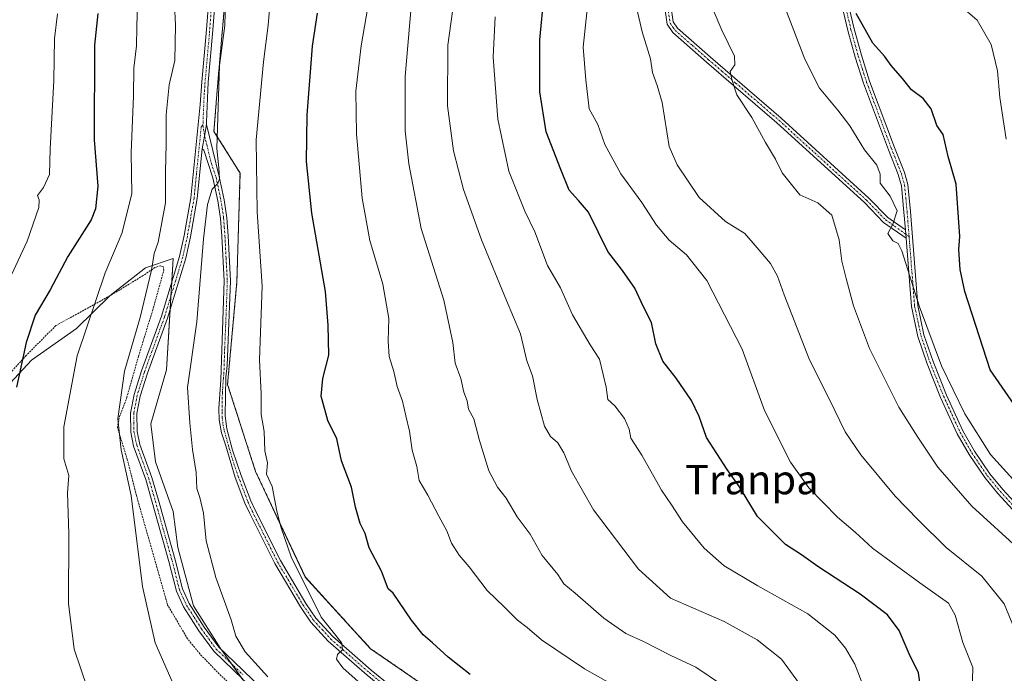
# Model space of a CAD drawing. Units: metres. Extents: x 620361 to 623793, y 4771135 to 4773509.
# Drawn here: x 622112 to 622381, y 4772824 to 4773003 of the extents above; entities that cross this region are included whole.
import ezdxf
from ezdxf.enums import TextEntityAlignment as Align

# ---------------------------------------------------------------- set-up
doc = ezdxf.new("R2010")
doc.units = ezdxf.units.M
doc.header["$MEASUREMENT"] = 0
doc.linetypes.add('TRAZO_Y_PUNTO', pattern=[1, 0.5, -0.25, 0, -0.25])
doc.linetypes.add('TRAZOS', pattern=[0.75, 0.5, -0.25])
for name, color, linetype, lineweight in [('Alambrada', 19, 'TRAZOS', 0), ('Arbolado forestal', 92, 'TRAZOS', 0), ('Arbolado forestal CxS', 92, 'Continuous', 0), ('Camino', 19, 'Continuous', 0), ('Camino Cxs', 19, 'Continuous', 0), ('Camino eje', 39, 'TRAZO_Y_PUNTO', 13), ('Curva de nivel maestra', 36, 'Continuous', 30), ('Curva de nivel normal', 36, 'Continuous', 0), ('Matorral', 135, 'Continuous', 0), ('Matorral CxS', 135, 'Continuous', 0), ('Prado', 92, 'Continuous', 0), ('Prado CxS', 92, 'Continuous', 0), ('Texto cartográfico', 19, 'Continuous', 0)]:
    doc.layers.add(name, color=color, linetype=linetype, lineweight=lineweight)
doc.styles.add('Arial', font='txt', dxfattribs={"height": 0.2})

# ---------------------------------------------------------------- blocks, each defined once
blk = doc.blocks.new('*U159')
at = {"layer": 'Curva de nivel normal', "color": 36, "linetype": 'Continuous', "lineweight": 0}
blk.add_polyline3d([(622381.69, 4772970.09, 680), (622379.97, 4772981.43, 680), (622379.31, 4772988.77, 680), (622377.57, 4772995.93, 680), (622373.74, 4773002.58, 680), (622369.84, 4773006.01, 680)], dxfattribs=at)
blk = doc.blocks.new('*U164')
at = {"layer": 'Curva de nivel normal', "color": 36, "linetype": 'Continuous', "lineweight": 0}
blk.add_polyline3d([(622372.44, 4772818.97, 655), (622372.6, 4772825.73, 655), (622369.89, 4772832.54, 655), (622367.74, 4772840.04, 655), (622365.95, 4772843.35, 655), (622358.09, 4772848.84, 655), (622345.21, 4772858.37, 655), (622340.44, 4772862.68, 655), (622335.64, 4772866.78, 655), (622327.8, 4772874.8, 655), (622322.82, 4772881.84, 655), (622315.69, 4772895.94, 655), (622309.55, 4772912.7, 655), (622299.95, 4772931.44, 655), (622294.41, 4772938.51, 655), (622289.66, 4772942.47, 655), (622286.18, 4772946.6, 655), (622282.16, 4772952.78, 655), (622276.4, 4772960.65, 655), (622272.03, 4772968.67, 655), (622270.14, 4772974.09, 655), (622267.81, 4772978.35, 655), (622266.89, 4772986.31, 655), (622266.13, 4772995.26, 655), (622267.9, 4773011.66, 655)], dxfattribs=at)
blk = doc.blocks.new('*U183')
at = {"layer": 'Curva de nivel normal', "color": 36, "linetype": 'Continuous', "lineweight": 0}
blk.add_polyline3d([(622386.42, 4772830.3, 660), (622381.13, 4772843.18, 660), (622375.08, 4772850.68, 660), (622365.33, 4772858.5, 660), (622357.62, 4772866.13, 660), (622351.37, 4772872.54, 660), (622341.96, 4772883.86, 660), (622337.68, 4772890.09, 660), (622333.41, 4772898.95, 660), (622327.96, 4772909.81, 660), (622321.01, 4772927.56, 660), (622319.19, 4772932.7, 660), (622317.36, 4772936.09, 660), (622313.7, 4772940.41, 660), (622310.26, 4772944.32, 660), (622305.06, 4772947.57, 660), (622297.84, 4772954.18, 660), (622291.86, 4772963.07, 660), (622289.6, 4772968.07, 660), (622287.73, 4772980.13, 660), (622286.35, 4772984.77, 660), (622285.12, 4772988.27, 660), (622284.51, 4772992, 660), (622282.26, 4772999.45, 660), (622280.84, 4773005.73, 660)], dxfattribs=at)
blk = doc.blocks.new('*U191')
at = {"layer": 'Curva de nivel normal', "color": 36, "linetype": 'Continuous', "lineweight": 0}
blk.add_polyline3d([(622277.81, 4772818.99, 630), (622266.51, 4772825.36, 630), (622254.75, 4772833.27, 630), (622250.85, 4772836.7, 630), (622248.19, 4772838.68, 630), (622244.54, 4772842.29, 630), (622239.95, 4772846.78, 630), (622235.05, 4772853.24, 630), (622232.29, 4772856.47, 630), (622230.19, 4772859.71, 630), (622228.94, 4772863.1, 630), (622226.71, 4772867.11, 630), (622223.68, 4772872.84, 630), (622221.36, 4772876.8, 630), (622220.75, 4772880.64, 630), (622219.4, 4772885.15, 630), (622218.67, 4772890.28, 630), (622217.69, 4772894.54, 630), (622216.83, 4772898.54, 630), (622215.31, 4772902.54, 630), (622214.46, 4772906.6, 630), (622213.19, 4772910.7, 630), (622212.84, 4772914.9, 630), (622213.08, 4772921.07, 630), (622211.42, 4772930.48, 630), (622207.9, 4772942.42, 630), (622205.82, 4772954, 630), (622204.25, 4772971.58, 630), (622204.08, 4772983.17, 630), (622205.5, 4772995.56, 630), (622207.83, 4773008.93, 630)], dxfattribs=at)
blk = doc.blocks.new('*U209')
at = {"layer": 'Curva de nivel normal', "color": 36, "linetype": 'Continuous', "lineweight": 0}
blk.add_polyline3d([(622154.5, 4773006.87, 610), (622154.76, 4773001.21, 610), (622154.61, 4772991.54, 610), (622153.1, 4772984.89, 610), (622152.24, 4772976.76, 610), (622152.24, 4772968.76, 610), (622152.04, 4772961.22, 610), (622152.08, 4772952.67, 610), (622150.02, 4772941.95, 610), (622148.96, 4772938.81, 610), (622148.28, 4772934.34, 610), (622145.17, 4772921.39, 610), (622140.87, 4772906.67, 610), (622139.01, 4772893.7, 610), (622139.96, 4772885.17, 610), (622142.69, 4772872.7, 610), (622145.76, 4772847.87, 610), (622149.26, 4772832.5, 610), (622154.16, 4772821.32, 610)], dxfattribs=at)
blk = doc.blocks.new('*U210')
at = {"layer": 'Curva de nivel normal', "color": 36, "linetype": 'Continuous', "lineweight": 0}
blk.add_polyline3d([(622325.21, 4772821.26, 640), (622320.36, 4772828.04, 640), (622313.69, 4772833.27, 640), (622304.69, 4772838.32, 640), (622290, 4772844.68, 640), (622281.22, 4772852.65, 640), (622268.97, 4772868.79, 640), (622262.94, 4772879.37, 640), (622260.9, 4772884.42, 640), (622259.24, 4772887.09, 640), (622257.18, 4772888.84, 640), (622255.62, 4772891.7, 640), (622253.62, 4772898.95, 640), (622252.27, 4772905.45, 640), (622250.72, 4772909.57, 640), (622249.07, 4772916.92, 640), (622245.18, 4772926.02, 640), (622238.36, 4772942.55, 640), (622233.46, 4772956.34, 640), (622230.72, 4772966.94, 640), (622229.13, 4772979.21, 640), (622229.21, 4772995.79, 640), (622231.82, 4773014.86, 640)], dxfattribs=at)
blk = doc.blocks.new('*U215')
at = {"layer": 'Curva de nivel normal', "color": 36, "linetype": 'Continuous', "lineweight": 0}
blk.add_polyline3d([(622387.84, 4772872.34, 670), (622377.41, 4772883.95, 670), (622370.42, 4772895.05, 670), (622363.99, 4772908.19, 670), (622357.99, 4772924.25, 670), (622353.22, 4772939.6, 670), (622352.19, 4772941.58, 670), (622350.69, 4772942.34, 670), (622349.34, 4772944.36, 670), (622350.69, 4772946.87, 670), (622351.94, 4772950.54, 670), (622349.98, 4772954.51, 670), (622347.29, 4772958.07, 670), (622347.27, 4772960.52, 670), (622346.32, 4772962.95, 670), (622343, 4772967.22, 670), (622338.94, 4772973.71, 670), (622335.67, 4772978.02, 670), (622330.69, 4772983.99, 670), (622326.71, 4772991.96, 670), (622321.41, 4773005.68, 670)], dxfattribs=at)
blk = doc.blocks.new('*U218')
at = {"layer": 'Curva de nivel normal', "color": 36, "linetype": 'Continuous', "lineweight": 0}
blk.add_polyline3d([(622204.71, 4772821.89, 620), (622200.47, 4772825.66, 620), (622198.76, 4772828.06, 620), (622199.01, 4772829.29, 620), (622200.42, 4772830.61, 620), (622200.23, 4772832.39, 620), (622198.61, 4772834.46, 620), (622194.61, 4772839.52, 620), (622186.42, 4772856.02, 620), (622183.68, 4772863.94, 620), (622182.46, 4772868.45, 620), (622181.19, 4772875.15, 620), (622179.68, 4772878.54, 620), (622179.95, 4772881.65, 620), (622179.16, 4772884.96, 620), (622178.98, 4772890.18, 620), (622178.18, 4772894.85, 620), (622178.19, 4772900.52, 620), (622177.76, 4772909.84, 620), (622178.51, 4772929.96, 620), (622177.09, 4772950.24, 620), (622176.84, 4772969.88, 620), (622178.82, 4772991.21, 620), (622180.12, 4773001.21, 620), (622180.82, 4773009.87, 620)], dxfattribs=at)
blk = doc.blocks.new('*U222')
at = {"layer": 'Curva de nivel normal', "color": 36, "linetype": 'Continuous', "lineweight": 0}
blk.add_polyline3d([(622144.46, 4773007.76, 605), (622144.2, 4773000.72, 605), (622144.11, 4772995.63, 605), (622143.44, 4772989.47, 605), (622143.3, 4772981.95, 605), (622142.67, 4772966.35, 605), (622142.84, 4772955.11, 605), (622140.13, 4772944.31, 605), (622135.55, 4772933.59, 605), (622127.96, 4772910.87, 605), (622124.27, 4772891.54, 605), (622124.28, 4772882.79, 605), (622125.63, 4772878.22, 605), (622125.32, 4772873.46, 605), (622125.7, 4772862.28, 605), (622125.57, 4772843.2, 605), (622127.11, 4772830.72, 605), (622130.74, 4772819.96, 605)], dxfattribs=at)
blk = doc.blocks.new('*U225')
at = {"layer": 'Curva de nivel normal', "color": 36, "linetype": 'Continuous', "lineweight": 0}
blk.add_polyline3d([(622122.6, 4773004.34, 595), (622121.76, 4772997.62, 595), (622121.6, 4772986.1, 595), (622120.52, 4772967.43, 595), (622120.41, 4772960.43, 595), (622118.71, 4772956.87, 595), (622117.12, 4772954.71, 595), (622117.54, 4772953.55, 595), (622117.49, 4772951.38, 595), (622114.28, 4772942.21, 595), (622105.67, 4772923.87, 595)], dxfattribs=at)
blk = doc.blocks.new('*U236')
at = {"layer": 'Curva de nivel normal', "color": 36, "linetype": 'Continuous', "lineweight": 0}
blk.add_polyline3d([(622303.93, 4772821.12, 635), (622296.94, 4772825.79, 635), (622290.13, 4772828.98, 635), (622282.6, 4772832.88, 635), (622277.78, 4772835.02, 635), (622271.81, 4772839.23, 635), (622263.98, 4772846.06, 635), (622260.87, 4772848.62, 635), (622259.26, 4772851.14, 635), (622254.95, 4772856.35, 635), (622251.67, 4772862.16, 635), (622248.1, 4772866.91, 635), (622245.07, 4772872.04, 635), (622242.79, 4772874.98, 635), (622240.4, 4772879.45, 635), (622237.81, 4772887.8, 635), (622236.28, 4772893.67, 635), (622234.84, 4772896.35, 635), (622234.49, 4772898.57, 635), (622233.51, 4772900.94, 635), (622232.69, 4772904.74, 635), (622231.15, 4772908.92, 635), (622230.58, 4772914.58, 635), (622228.13, 4772926.09, 635), (622221.86, 4772945.71, 635), (622218.51, 4772963.36, 635), (622217.54, 4772972.37, 635), (622217.51, 4772987.21, 635), (622220.07, 4773016.9, 635)], dxfattribs=at)
blk = doc.blocks.new('*U237')
at = {"layer": 'Curva de nivel maestra', "color": 36, "linetype": 'Continuous', "lineweight": 30}
blk.add_polyline3d([(622359.8, 4772809.64, 650), (622357.76, 4772824.32, 650), (622355.17, 4772829.5, 650), (622352.48, 4772835.82, 650), (622349.26, 4772840.15, 650), (622341.85, 4772845.79, 650), (622330.26, 4772853.3, 650), (622325.77, 4772856.48, 650), (622321.41, 4772859.36, 650), (622313.8, 4772866.98, 650), (622308.88, 4772875.06, 650), (622305.45, 4772879.82, 650), (622299.86, 4772888.59, 650), (622297.82, 4772894.33, 650), (622295.76, 4772898.73, 650), (622291.59, 4772904.77, 650), (622287.94, 4772909.46, 650), (622286.04, 4772914.14, 650), (622284.85, 4772920, 650), (622282.52, 4772924.43, 650), (622280.3, 4772929.41, 650), (622276.87, 4772934.2, 650), (622272.9, 4772939.42, 650), (622267.6, 4772950.12, 650), (622264.84, 4772953.36, 650), (622262.32, 4772956.17, 650), (622260.04, 4772961.78, 650), (622256.01, 4772972.11, 650), (622254.27, 4772983.02, 650), (622254.28, 4772997.27, 650), (622255.48, 4773009.75, 650)], dxfattribs=at)
blk = doc.blocks.new('*U247')
at = {"layer": 'Curva de nivel maestra', "color": 36, "linetype": 'Continuous', "lineweight": 30}
blk.add_polyline3d([(622392.05, 4772885.72, 675), (622377.27, 4772907.11, 675), (622370.35, 4772928.48, 675), (622369.14, 4772934.52, 675), (622368.79, 4772939.93, 675), (622369, 4772943.5, 675), (622368, 4772957.84, 675), (622365.84, 4772965.34, 675), (622364.49, 4772971.39, 675), (622362.79, 4772973.85, 675), (622361.18, 4772978.4, 675), (622359.01, 4772981.18, 675), (622355.86, 4772983.54, 675), (622353.35, 4772986.68, 675), (622350.26, 4772990.24, 675), (622348.45, 4772992.78, 675), (622345.26, 4772996.32, 675), (622340.71, 4773004.45, 675)], dxfattribs=at)
blk = doc.blocks.new('*U249')
at = {"layer": 'Curva de nivel maestra', "color": 36, "linetype": 'Continuous', "lineweight": 30}
blk.add_polyline3d([(622235.3, 4772823.81, 625), (622229.27, 4772828.52, 625), (622225.01, 4772832.45, 625), (622222.41, 4772834.66, 625), (622219.3, 4772838.65, 625), (622214.24, 4772846.09, 625), (622212.9, 4772847.22, 625), (622211.04, 4772852.07, 625), (622207.74, 4772858.45, 625), (622206.57, 4772862.33, 625), (622205.26, 4772865.07, 625), (622203.96, 4772869.59, 625), (622202.85, 4772875.05, 625), (622200.18, 4772882.21, 625), (622198.85, 4772888.21, 625), (622196.43, 4772893.21, 625), (622194.57, 4772899.84, 625), (622195.02, 4772904.74, 625), (622196.64, 4772911.11, 625), (622196.52, 4772919.27, 625), (622195.75, 4772928.47, 625), (622192.08, 4772949.83, 625), (622190.58, 4772963.99, 625), (622190.72, 4772976.65, 625), (622192.19, 4772995.5, 625), (622193.54, 4773004.54, 625)], dxfattribs=at)
blk = doc.blocks.new('*U255')
at = {"layer": 'Curva de nivel maestra', "color": 36, "linetype": 'Continuous', "lineweight": 30}
blk.add_polyline3d([(622133.56, 4773004.41, 600), (622132.63, 4772995.78, 600), (622132.55, 4772969.87, 600), (622133.61, 4772957.21, 600), (622132.99, 4772951.09, 600), (622131.78, 4772948.08, 600), (622125.41, 4772938.03, 600), (622120.59, 4772928.96, 600), (622116.46, 4772921.98, 600), (622114.03, 4772914.55, 600), (622111.4, 4772902.32, 600)], dxfattribs=at)

msp = doc.modelspace()

# ---------------------------------------------------------------- linework, layer by layer
at = {"layer": 'Alambrada', "color": 19, "linetype": 'TRAZOS', "lineweight": 0}
msp.add_polyline3d([(622173.78, 4772817.24, 613.62), (622165.64, 4772825.09, 612.74), (622161.49, 4772829.42, 612.65), (622158.09, 4772833.59, 612.21), (622152.65, 4772842.81, 611.83), (622144.12, 4772872.76, 610.58), (622141.68, 4772882.43, 610.62), (622138.94, 4772891.29, 610.28), (622139.48, 4772894.29, 610.34), (622141.49, 4772899.49, 611.34), (622144.71, 4772910.82, 610.95), (622148.53, 4772923.23, 611.17), (622151.62, 4772934.29, 611.56), (622151.48, 4772935.23, 611.33), (622150.73, 4772935.51, 611.01), (622149.19, 4772935.01, 610.55), (622145.96, 4772932.83, 609.5), (622136.34, 4772926.97, 606.2), (622122.14, 4772919.18, 602.71), (622114.02, 4772911.01, 600.62), (622090.1, 4772884.51, 594.99)], dxfattribs=at)
at = {"layer": 'Arbolado forestal', "color": 92, "linetype": 'TRAZOS', "lineweight": 0}
msp.add_polyline3d([(622283.61, 4772778.38, 624.83), (622281.57, 4772780.55, 624.62), (622277.23, 4772785.18, 624.53), (622274.24, 4772784.66, 623.83), (622273.39, 4772784.52, 623.61), (622267.24, 4772783.45, 621.99), (622253.7, 4772769.3, 617.39), (622240.78, 4772771.76, 615.23), (622248.01, 4772782.47, 618), (622256.5, 4772790.12, 620.45), (622255.73, 4772799.37, 622.04), (622255.65, 4772800.3, 622.04), (622255.65, 4772800.31, 622.04), (622252.37, 4772802.25, 621.94), (622232.72, 4772813.9, 622.71), (622208.09, 4772830.88, 621.59), (622190.25, 4772850.42, 620.35), (622176.67, 4772879.29, 619.01), (622169.02, 4772903.07, 617.4), (622171.57, 4772931.1, 617.54), (622172.42, 4772960.83, 618.32), (622165.3, 4772972.22, 614.68), (622166.25, 4772984.47, 614.73), (622170.68, 4773035.03, 614.94)], dxfattribs=at)
at = {"layer": 'Arbolado forestal CxS', "color": 92, "linetype": 'Continuous', "lineweight": 0}
msp.add_polyline3d([(622232.72, 4772813.9, 622.71), (622208.09, 4772830.88, 621.59), (622190.26, 4772850.42, 620.35), (622176.67, 4772879.29, 619.01), (622169.02, 4772903.07, 617.4), (622171.57, 4772931.1, 617.54), (622172.42, 4772960.83, 618.32), (622165.3, 4772972.22, 614.68), (622166.25, 4772984.47, 614.73), (622170.68, 4773035.03, 614.94)], dxfattribs=at)
at = {"layer": 'Camino', "color": 19, "linetype": 'Continuous', "lineweight": 0}
for points in [[(622164.26, 4773045.19, 612.58), (622166.05, 4773040.93, 613.01), (622167.03, 4773036.9, 613.47), (622167.55, 4773032.79, 613.91), (622167.46, 4773026.18, 614.17), (622166.08, 4773013.77, 613.68), (622164.92, 4772998.84, 613.59), (622163.76, 4772985.67, 613.99), (622163.26, 4772974.69, 613.94), (622163.28, 4772974.12, 613.95)], [(622354.33, 4772943.01, 670.3), (622348.19, 4772947.36, 669.61), (622342.97, 4772952.75, 668.07), (622319.08, 4772974.56, 666.16), (622307.23, 4772984.77, 664.88), (622299.82, 4772991.14, 663.81), (622290.63, 4772999.22, 661.95), (622289.05, 4773001.49, 661.81), (622285.34, 4773027.56, 660.72)], [(622287.07, 4773027.83, 661.23), (622290.72, 4773002.15, 662.26), (622291.95, 4773000.4, 662.35), (622300.97, 4772992.46, 664.23), (622320.24, 4772975.87, 666.48), (622344.19, 4772954.01, 668.49), (622349.33, 4772948.7, 669.76), (622354.15, 4772945.28, 670.25)], [(622173.28, 4772822.47, 613.53), (622165.28, 4772830.16, 612.74), (622161.18, 4772835.77, 612.59), (622157.02, 4772842.36, 612.33), (622155.06, 4772846.64, 612), (622153, 4772854.74, 612.01), (622148.46, 4772870.95, 611.29), (622146.67, 4772877.11, 611.12), (622143.36, 4772886.22, 610.82), (622142.58, 4772890.07, 610.85), (622142.52, 4772895.27, 610.81), (622143.49, 4772900.32, 610.78), (622145.48, 4772906.75, 610.98), (622150.94, 4772921.72, 611.42), (622155.93, 4772938.06, 612.05), (622157.19, 4772943.73, 612.53), (622158.99, 4772954.1, 613.06), (622161.54, 4772979.52, 613.26), (622162.02, 4772985.79, 613.43), (622163.18, 4772998.98, 613.27), (622164.34, 4773013.94, 613.31)], [(622354.15, 4772945.28, 670.25), (622353.77, 4772950.19, 670.17), (622353.07, 4772957.38, 670.74), (622352.23, 4772960.4, 670.93), (622349.51, 4772967.22, 671.14), (622342.74, 4772985.36, 672.83), (622340.45, 4772992.52, 673.02), (622338.45, 4772999.77, 673.82), (622335.75, 4773011.45, 674.34)], [(622337.46, 4773011.8, 674.77), (622340.15, 4773000.2, 674.14), (622342.13, 4772993.02, 673.38), (622344.39, 4772985.93, 673.24), (622351.14, 4772967.85, 671.3), (622353.89, 4772960.96, 671.36), (622354.8, 4772957.7, 671.16), (622355.51, 4772950.35, 670.4), (622357.54, 4772924.64, 669.95), (622359.24, 4772916.66, 669.93), (622361.71, 4772909.34, 669.47), (622365.4, 4772900.19, 669.21), (622369.89, 4772890.38, 668.9), (622373.04, 4772884.83, 668.77), (622377.25, 4772878.67, 668.66), (622380.76, 4772874.41, 668.34), (622386.79, 4772867.78, 668.01)], [(622162.09, 4772967.45, 613.55), (622162.76, 4772970.91, 613.75), (622163.28, 4772974.12, 613.95)], [(622162.09, 4772967.45, 613.55), (622162.76, 4772970.91, 613.75), (622163.28, 4772974.12, 613.95)], [(622163.28, 4772974.12, 613.95), (622166.72, 4772959.9, 614.91), (622168.07, 4772953.52, 616.11), (622168.82, 4772948.58, 616.72), (622169.17, 4772943.71, 617.12), (622169.83, 4772931.42, 617.3), (622168.87, 4772908.24, 617.47), (622168.59, 4772905.05, 617.34), (622168.39, 4772894.5, 617.39), (622168.83, 4772890.92, 617.4), (622170.36, 4772885.16, 617.19), (622172.77, 4772878.23, 617.69), (622175.39, 4772871.3, 617.92), (622176.58, 4772868.71, 618.03), (622183.44, 4772855.01, 619.25), (622190.39, 4772843.25, 619.76), (622193.16, 4772839.25, 619.8), (622197.77, 4772834.17, 619.96), (622208.28, 4772825.01, 620.53), (622219.77, 4772815.67, 620.89)], [(622162.09, 4772967.45, 613.55), (622160.72, 4772953.86, 613.5), (622158.91, 4772943.39, 613.12), (622157.62, 4772937.61, 612.74), (622152.6, 4772921.16, 611.96), (622147.14, 4772906.19, 611.44), (622145.19, 4772899.9, 611.08), (622144.27, 4772895.11, 611.15), (622144.33, 4772890.25, 611.19), (622145.05, 4772886.7, 611.16), (622148.33, 4772877.66, 611.45), (622150.14, 4772871.43, 611.56), (622154.69, 4772855.2, 612.23), (622156.72, 4772847.23, 612.32), (622158.56, 4772843.2, 612.7), (622162.63, 4772836.76, 612.89), (622166.6, 4772831.31, 612.97), (622173.09, 4772825.08, 613.71), (622185.66, 4772812.94, 614.41)], [(622221.14, 4772812.66, 620.58), (622218.74, 4772814.26, 620.84), (622207.15, 4772823.67, 620.26), (622196.54, 4772832.92, 619.72), (622191.78, 4772838.15, 619.52), (622188.91, 4772842.3, 619.47), (622181.9, 4772854.17, 619.03), (622175, 4772867.96, 617.84), (622173.78, 4772870.62, 617.71), (622171.13, 4772877.63, 617.24), (622168.51, 4772886.26, 617.18), (622167.4, 4772889.84, 617.2), (622166.7, 4772893.4, 617.02), (622166.6, 4772896.53, 616.95), (622167.16, 4772904.33, 617.01), (622168.07, 4772931.41, 617.08), (622167.42, 4772943.6, 616.72), (622167.08, 4772948.39, 616.21), (622166.35, 4772953.21, 615.35), (622165.02, 4772959.48, 614.35), (622162.51, 4772967.07, 613.69), (622162.09, 4772967.45, 613.55)], [(622354.15, 4772945.28, 670.25), (622354.33, 4772943.01, 670.3)], [(622354.15, 4772945.28, 670.25), (622354.33, 4772943.01, 670.3)], [(622385.49, 4772866.61, 667.63), (622379.43, 4772873.27, 667.7), (622375.85, 4772877.62, 668.01), (622371.56, 4772883.9, 668.4), (622368.33, 4772889.58, 668.41), (622363.79, 4772899.5, 668.76), (622360.07, 4772908.73, 669.1), (622357.55, 4772916.2, 669.51), (622355.81, 4772924.39, 669.45), (622354.33, 4772943.01, 670.3)]]:
    msp.add_polyline3d(points, dxfattribs=at)
at = {"layer": 'Camino Cxs', "color": 19, "linetype": 'Continuous', "lineweight": 0}
for points in [[(622287.07, 4773027.83, 661.23), (622290.72, 4773002.15, 662.26), (622291.95, 4773000.4, 662.35), (622300.97, 4772992.46, 664.23), (622320.24, 4772975.87, 666.48), (622344.19, 4772954.01, 668.49), (622349.33, 4772948.7, 669.76), (622354.15, 4772945.28, 670.25), (622354.15, 4772945.28, 670.25), (622354.33, 4772943.01, 670.3), (622348.19, 4772947.36, 669.61), (622342.97, 4772952.75, 668.07), (622319.08, 4772974.56, 666.16), (622307.23, 4772984.77, 664.88), (622299.82, 4772991.14, 663.81), (622290.63, 4772999.22, 661.95), (622289.05, 4773001.49, 661.81), (622285.34, 4773027.56, 660.72)], [(622173.28, 4772822.47, 613.53), (622165.28, 4772830.16, 612.74), (622161.18, 4772835.77, 612.59), (622157.02, 4772842.36, 612.33), (622155.06, 4772846.64, 612), (622153, 4772854.74, 612.01), (622148.46, 4772870.95, 611.29), (622146.67, 4772877.11, 611.12), (622143.36, 4772886.22, 610.82), (622142.58, 4772890.07, 610.85), (622142.52, 4772895.27, 610.81), (622143.49, 4772900.32, 610.78), (622145.48, 4772906.75, 610.98), (622150.94, 4772921.72, 611.42), (622155.93, 4772938.06, 612.05), (622157.19, 4772943.73, 612.53), (622158.99, 4772954.1, 613.06), (622161.54, 4772979.52, 613.26), (622162.02, 4772985.79, 613.43), (622163.18, 4772998.98, 613.27), (622164.34, 4773013.94, 613.31)], [(622166.08, 4773013.77, 613.68), (622164.92, 4772998.84, 613.59), (622163.76, 4772985.67, 613.99), (622163.26, 4772974.69, 613.94), (622163.28, 4772974.12, 613.95), (622163.28, 4772974.12, 613.95), (622162.76, 4772970.91, 613.75), (622162.09, 4772967.45, 613.55), (622160.72, 4772953.86, 613.5), (622158.91, 4772943.39, 613.12), (622157.62, 4772937.61, 612.74), (622152.6, 4772921.16, 611.96), (622147.14, 4772906.19, 611.44), (622145.19, 4772899.9, 611.08), (622144.27, 4772895.11, 611.15), (622144.33, 4772890.25, 611.19), (622145.05, 4772886.7, 611.16), (622148.33, 4772877.66, 611.45), (622150.14, 4772871.43, 611.56), (622154.69, 4772855.2, 612.23), (622156.72, 4772847.23, 612.32), (622158.56, 4772843.2, 612.7), (622162.63, 4772836.76, 612.89), (622166.6, 4772831.31, 612.97), (622173.09, 4772825.08, 613.71), (622185.66, 4772812.94, 614.41)], [(622385.49, 4772866.61, 667.63), (622379.43, 4772873.27, 667.7), (622375.85, 4772877.62, 668.01), (622371.56, 4772883.9, 668.4), (622368.33, 4772889.58, 668.41), (622363.79, 4772899.5, 668.76), (622360.07, 4772908.73, 669.1), (622357.55, 4772916.2, 669.51), (622355.81, 4772924.39, 669.45), (622354.33, 4772943.01, 670.3), (622354.15, 4772945.28, 670.25), (622353.77, 4772950.19, 670.17), (622353.07, 4772957.38, 670.74), (622352.23, 4772960.4, 670.93), (622349.51, 4772967.22, 671.14), (622342.74, 4772985.36, 672.83), (622340.45, 4772992.52, 673.02), (622338.45, 4772999.77, 673.82), (622335.75, 4773011.45, 674.34)], [(622337.46, 4773011.8, 674.77), (622340.15, 4773000.2, 674.14), (622342.13, 4772993.02, 673.38), (622344.39, 4772985.93, 673.24), (622351.14, 4772967.85, 671.3), (622353.89, 4772960.96, 671.36), (622354.8, 4772957.7, 671.16), (622355.51, 4772950.35, 670.4), (622357.54, 4772924.64, 669.95), (622359.24, 4772916.66, 669.93), (622361.71, 4772909.34, 669.47), (622365.4, 4772900.19, 669.21), (622369.89, 4772890.38, 668.9), (622373.04, 4772884.83, 668.77), (622377.25, 4772878.67, 668.66), (622380.76, 4772874.41, 668.34), (622386.79, 4772867.78, 668.01)], [(622207.15, 4772823.67, 620.26), (622196.54, 4772832.92, 619.72), (622191.78, 4772838.15, 619.52), (622188.91, 4772842.3, 619.47), (622181.9, 4772854.17, 619.03), (622175, 4772867.96, 617.84), (622173.78, 4772870.62, 617.71), (622171.13, 4772877.63, 617.24), (622168.51, 4772886.26, 617.18), (622167.4, 4772889.84, 617.2), (622166.7, 4772893.4, 617.02), (622166.6, 4772896.53, 616.95), (622167.16, 4772904.33, 617.01), (622168.07, 4772931.41, 617.08), (622167.42, 4772943.6, 616.72), (622167.08, 4772948.39, 616.21), (622166.35, 4772953.21, 615.35), (622165.02, 4772959.48, 614.35), (622162.51, 4772967.07, 613.69), (622162.09, 4772967.45, 613.55), (622162.76, 4772970.91, 613.75), (622163.28, 4772974.12, 613.95), (622166.72, 4772959.9, 614.91), (622168.07, 4772953.52, 616.11), (622168.82, 4772948.58, 616.72), (622169.17, 4772943.71, 617.12), (622169.83, 4772931.42, 617.3), (622168.87, 4772908.24, 617.47), (622168.59, 4772905.05, 617.34), (622168.39, 4772894.5, 617.39), (622168.83, 4772890.92, 617.4), (622170.36, 4772885.16, 617.19), (622172.77, 4772878.23, 617.69), (622175.39, 4772871.3, 617.92), (622176.58, 4772868.71, 618.03), (622183.44, 4772855.01, 619.25), (622190.39, 4772843.25, 619.76), (622193.16, 4772839.25, 619.8), (622197.77, 4772834.17, 619.96), (622208.28, 4772825.01, 620.53), (622219.77, 4772815.67, 620.89)]]:
    msp.add_polyline3d(points, dxfattribs=at)
at = {"layer": 'Camino eje', "color": 39, "linetype": 'TRAZO_Y_PUNTO', "lineweight": 13}
for points in [[(622163.45, 4773044.86, 612.4), (622165.22, 4773040.66, 612.82), (622165.71, 4773038.64, 613.02), (622166.17, 4773036.74, 613.2), (622166.68, 4773032.75, 613.57), (622166.59, 4773026.23, 613.79), (622165.21, 4773013.86, 613.5), (622164.05, 4772998.91, 613.43), (622162.89, 4772985.73, 613.71), (622162.65, 4772982.6, 613.62), (622162.4, 4772977.11, 613.6), (622162.3, 4772973.89, 613.59)], [(622288.03, 4773014.86, 661.91), (622289.89, 4773001.82, 662.03), (622290.68, 4773000.69, 662.11), (622291.29, 4772999.81, 662.15), (622295.89, 4772995.77, 662.83), (622300.4, 4772991.8, 664.03), (622304.1, 4772988.62, 664.7), (622307.8, 4772985.43, 664.99), (622313.73, 4772980.33, 665.64), (622319.66, 4772975.22, 666.34), (622343.58, 4772953.38, 668.27), (622348.76, 4772948.03, 669.71), (622351.17, 4772946.32, 669.91), (622355.17, 4772943.48, 670.39)], [(622337.96, 4773005.79, 674.34), (622339.3, 4772999.99, 673.97), (622341.29, 4772992.77, 673.14), (622342.42, 4772989.23, 673.04), (622343.57, 4772985.65, 673.03), (622350.33, 4772967.54, 671.23), (622353.06, 4772960.68, 671.14), (622353.94, 4772957.54, 670.95), (622354.29, 4772953.87, 670.39), (622354.64, 4772950.27, 670.29), (622354.83, 4772947.82, 670.27), (622355.17, 4772943.48, 670.39)], [(622162.3, 4772973.89, 613.59), (622161.82, 4772973.49, 613.41), (622160.54, 4772960.78, 613.23), (622159.86, 4772953.98, 613.28), (622158.95, 4772948.75, 612.96), (622158.05, 4772943.56, 612.82), (622157.42, 4772940.73, 612.62), (622156.78, 4772937.84, 612.35), (622151.77, 4772921.44, 611.69), (622146.31, 4772906.47, 611.19), (622144.34, 4772900.11, 610.93), (622143.4, 4772895.19, 610.98), (622143.43, 4772892.59, 611.06), (622143.46, 4772890.16, 611.02), (622144.21, 4772886.46, 610.99), (622145.86, 4772881.91, 610.99), (622147.5, 4772877.39, 611.28), (622149.3, 4772871.19, 611.43), (622151.57, 4772863.09, 611.77), (622153.85, 4772854.97, 612.11), (622155.89, 4772846.94, 612.16), (622156.87, 4772844.8, 612.38), (622157.79, 4772842.78, 612.51), (622159.87, 4772839.49, 612.54), (622161.91, 4772836.27, 612.73), (622163.89, 4772833.54, 612.81), (622165.94, 4772830.74, 612.86), (622169.19, 4772827.62, 613.18), (622173.19, 4772823.78, 613.61)], [(622162.3, 4772973.89, 613.59), (622162.76, 4772970.91, 613.75), (622164.6, 4772963.5, 614.38), (622165.87, 4772959.69, 614.59), (622167.21, 4772953.37, 615.72), (622167.95, 4772948.49, 616.46), (622168.13, 4772946.05, 616.7), (622168.3, 4772943.66, 616.92), (622168.62, 4772937.56, 617.21), (622168.95, 4772931.42, 617.19), (622168.72, 4772924.65, 617.36), (622168.24, 4772913.06, 617.19), (622168.02, 4772906.29, 617.24), (622167.88, 4772904.69, 617.17), (622167.6, 4772900.79, 617.12), (622167.5, 4772895.52, 617.17), (622167.55, 4772893.95, 617.2), (622167.77, 4772892.16, 617.25), (622168.12, 4772890.38, 617.29), (622168.67, 4772888.59, 617.29), (622169.44, 4772885.71, 617.19), (622170.75, 4772881.4, 617.11), (622171.95, 4772877.93, 617.43), (622174.59, 4772870.96, 617.82), (622175.2, 4772869.63, 617.86), (622175.79, 4772868.34, 617.92), (622179.22, 4772861.49, 618.6), (622182.67, 4772854.59, 619.12), (622186.15, 4772848.71, 619.26), (622189.65, 4772842.78, 619.62), (622192.47, 4772838.7, 619.65), (622194.85, 4772836.09, 619.76), (622197.16, 4772833.55, 619.82), (622207.72, 4772824.34, 620.39), (622213.46, 4772819.67, 620.45)], [(622355.17, 4772943.48, 670.39), (622355.94, 4772933.83, 670.07), (622356.68, 4772924.52, 669.6), (622357.55, 4772920.42, 669.83), (622358.4, 4772916.43, 669.72), (622360.89, 4772909.04, 669.27), (622364.6, 4772899.85, 668.98), (622369.11, 4772889.98, 668.64), (622370.69, 4772887.21, 668.39), (622372.3, 4772884.37, 668.56), (622376.55, 4772878.15, 668.31), (622380.1, 4772873.84, 667.99), (622386.14, 4772867.2, 667.82)]]:
    msp.add_polyline3d(points, dxfattribs=at)
at = {"layer": 'Curva de nivel normal', "color": 36, "linetype": 'Continuous', "lineweight": 0}
for points in [[(622298.98, 4773011.7, 665), (622304, 4772999.85, 665), (622307.45, 4772992.76, 665), (622307.56, 4772990.44, 665), (622306.26, 4772988.58, 665), (622306.79, 4772986.36, 665), (622308.14, 4772982.21, 665), (622312.22, 4772976.05, 665), (622315.96, 4772969.2, 665), (622318.66, 4772964.66, 665), (622320.51, 4772960.9, 665), (622322.68, 4772958.19, 665), (622325.31, 4772954.87, 665), (622330.28, 4772952.71, 665), (622334.08, 4772949.32, 665), (622336.11, 4772942.63, 665), (622336.8, 4772936.72, 665), (622337.97, 4772932.05, 665), (622340, 4772924.54, 665), (622344.34, 4772912.9, 665), (622352.37, 4772896.88, 665), (622357.36, 4772888.99, 665), (622363.01, 4772880.47, 665), (622372.27, 4772869.78, 665), (622385.72, 4772857.58, 665)], [(622168.49, 4773008.19, 615), (622168.27, 4773001.12, 615), (622166.77, 4772990.21, 615), (622166.11, 4772967.55, 615), (622166.65, 4772962.24, 615), (622166.82, 4772959.23, 615), (622166.38, 4772957.96, 615), (622164.84, 4772956.41, 615), (622163.58, 4772952.28, 615), (622162.48, 4772942.87, 615), (622160.63, 4772920.21, 615), (622158.06, 4772902.21, 615), (622158.67, 4772892.63, 615), (622159.45, 4772885.26, 615), (622160.47, 4772878.99, 615), (622160.63, 4772874.68, 615), (622161.47, 4772872.16, 615), (622162.41, 4772867.87, 615), (622163.16, 4772860.31, 615), (622165.8, 4772850.3, 615), (622169.96, 4772838.76, 615), (622171.27, 4772834.26, 615), (622173.86, 4772830, 615), (622180.03, 4772823.22, 615)], [(622344.23, 4772816.5, 645), (622340.34, 4772826.66, 645), (622337.84, 4772831.01, 645), (622334.92, 4772834.6, 645), (622327.52, 4772840.37, 645), (622313.84, 4772848.02, 645), (622304.68, 4772853.53, 645), (622299.16, 4772858.34, 645), (622293.3, 4772865.58, 645), (622290.27, 4772870.14, 645), (622287.58, 4772874.18, 645), (622282.19, 4772883.71, 645), (622279.19, 4772888.38, 645), (622278.67, 4772890.85, 645), (622277.4, 4772893.81, 645), (622274.84, 4772897.22, 645), (622272.92, 4772898.99, 645), (622272.47, 4772902.32, 645), (622271.6, 4772905.75, 645), (622270.63, 4772910.02, 645), (622268.04, 4772913.9, 645), (622263.19, 4772922.05, 645), (622259.92, 4772929.44, 645), (622256.41, 4772935.6, 645), (622252.93, 4772944.78, 645), (622250.25, 4772950.43, 645), (622245.87, 4772961.38, 645), (622242.83, 4772975.58, 645), (622241.56, 4772992.52, 645), (622242.15, 4773003.54, 645)]]:
    msp.add_polyline3d(points, dxfattribs=at)
at = {"layer": 'Matorral', "color": 135, "linetype": 'Continuous', "lineweight": 0}
for points in [[(622283.61, 4772778.38, 624.83), (622281.57, 4772780.55, 624.62), (622277.23, 4772785.18, 624.53), (622274.24, 4772784.66, 623.83), (622273.39, 4772784.52, 623.61), (622267.24, 4772783.45, 621.99), (622253.7, 4772769.3, 617.39), (622240.78, 4772771.76, 615.23), (622248.01, 4772782.47, 618), (622256.5, 4772790.12, 620.45), (622255.73, 4772799.37, 622.04), (622255.65, 4772800.3, 622.04), (622255.65, 4772800.31, 622.04), (622252.37, 4772802.25, 621.94), (622232.72, 4772813.9, 622.71), (622208.09, 4772830.88, 621.59), (622190.25, 4772850.42, 620.35), (622176.67, 4772879.29, 619.01), (622169.02, 4772903.07, 617.4), (622171.57, 4772931.1, 617.54), (622172.42, 4772960.83, 618.32), (622165.3, 4772972.22, 614.68), (622166.25, 4772984.47, 614.73), (622170.68, 4773035.03, 614.94)], [(622172.84, 4772822.89, 613.51), (622170.08, 4772826.76, 613.27), (622167.33, 4772830.61, 613.12), (622167.09, 4772830.94, 613.08), (622159.72, 4772842.61, 612.86), (622155.43, 4772858.57, 612.49), (622154.2, 4772868.39, 612.46), (622149.29, 4772881.9, 611.75), (622148.06, 4772892.34, 612.07), (622152.36, 4772907.07, 612.96), (622153.34, 4772923.58, 612.09), (622153.56, 4772927.3, 611.99), (622153.78, 4772931.02, 611.8), (622154.16, 4772937.48, 611.55), (622146.6, 4772934.96, 608.98), (622136.98, 4772927.4, 605.9), (622136.88, 4772927.3, 605.88), (622127.73, 4772918.33, 603.93), (622115.46, 4772909.74, 600.77), (622098.88, 4772891.93, 596.84)]]:
    msp.add_polyline3d(points, dxfattribs=at)
at = {"layer": 'Matorral CxS', "color": 135, "linetype": 'Continuous', "lineweight": 0}
for points in [[(622170.68, 4773035.03, 614.94), (622166.25, 4772984.47, 614.73), (622165.3, 4772972.22, 614.68), (622172.42, 4772960.83, 618.32), (622171.57, 4772931.1, 617.54), (622169.02, 4772903.07, 617.4), (622176.67, 4772879.29, 619.01), (622190.26, 4772850.42, 620.35), (622208.09, 4772830.88, 621.59), (622232.72, 4772813.9, 622.71)], [(622101.29, 4772666.38, 573.19), (622117.88, 4772675.2, 577.3), (622143.16, 4772689.06, 583.49), (622160.93, 4772707.35, 589.89), (622202.93, 4772759.72, 607.34), (622228.49, 4772770.77, 613.18), (622215.6, 4772783.05, 613.29), (622188.58, 4772812.52, 614.75), (622173.23, 4772822.35, 613.52), (622167.09, 4772830.94, 613.08), (622159.72, 4772842.61, 612.86), (622155.43, 4772858.57, 612.49), (622154.2, 4772868.39, 612.46), (622149.29, 4772881.9, 611.75), (622148.06, 4772892.34, 612.07), (622152.36, 4772907.07, 612.96), (622154.16, 4772937.48, 611.55), (622146.6, 4772934.96, 608.98), (622136.98, 4772927.4, 605.9), (622127.73, 4772918.33, 603.93), (622115.46, 4772909.73, 600.77), (622098.88, 4772891.93, 596.84)]]:
    msp.add_polyline3d(points, dxfattribs=at)
at = {"layer": 'Prado', "color": 92, "linetype": 'Continuous', "lineweight": 0}
msp.add_polyline3d([(622172.84, 4772822.89, 613.51), (622170.08, 4772826.76, 613.27), (622167.33, 4772830.61, 613.12), (622167.09, 4772830.94, 613.08), (622159.72, 4772842.61, 612.86), (622155.43, 4772858.57, 612.49), (622154.2, 4772868.39, 612.46), (622149.29, 4772881.9, 611.75), (622148.06, 4772892.34, 612.07), (622152.36, 4772907.07, 612.96), (622153.34, 4772923.58, 612.09), (622153.56, 4772927.3, 611.99), (622153.78, 4772931.02, 611.8), (622154.16, 4772937.48, 611.55), (622146.6, 4772934.96, 608.98), (622136.98, 4772927.4, 605.9), (622136.88, 4772927.3, 605.88), (622127.73, 4772918.33, 603.93), (622115.46, 4772909.74, 600.77), (622098.88, 4772891.93, 596.84)], dxfattribs=at)
at = {"layer": 'Prado CxS', "color": 92, "linetype": 'Continuous', "lineweight": 0}
msp.add_polyline3d([(622098.88, 4772891.93, 596.84), (622115.46, 4772909.73, 600.77), (622127.73, 4772918.33, 603.93), (622136.98, 4772927.4, 605.9), (622146.6, 4772934.96, 608.98), (622154.16, 4772937.48, 611.55), (622152.36, 4772907.07, 612.96), (622148.06, 4772892.34, 612.07), (622149.29, 4772881.9, 611.75), (622154.2, 4772868.39, 612.46), (622155.43, 4772858.57, 612.49), (622159.72, 4772842.61, 612.86), (622167.09, 4772830.94, 613.08), (622173.23, 4772822.35, 613.52), (622188.58, 4772812.52, 614.75), (622215.6, 4772783.05, 613.29), (622228.49, 4772770.77, 613.18), (622202.93, 4772759.72, 607.34), (622160.93, 4772707.35, 589.89), (622143.16, 4772689.06, 583.49), (622117.88, 4772675.2, 577.3), (622101.29, 4772666.38, 573.19)], dxfattribs=at)

# ---------------------------------------------------------------- block references
at = {"layer": 'Curva de nivel maestra', "color": 36, "linetype": 'Continuous', "lineweight": 30}
for name in ['*U247', '*U237', '*U255', '*U249']:
    msp.add_blockref(name, (0, 0), dxfattribs=at)
at = {"layer": 'Curva de nivel normal', "color": 36, "linetype": 'Continuous', "lineweight": 0}
for name in ['*U159', '*U191', '*U236', '*U210', '*U164', '*U183', '*U215', '*U225', '*U222', '*U209', '*U218']:
    msp.add_blockref(name, (0, 0), dxfattribs=at)

# ---------------------------------------------------------------- texts
at = {"layer": 'Texto cartográfico', "color": 19, "linetype": 'Continuous', "lineweight": 0, "style": 'Arial'}
msp.add_text('Tranpa', height=8, dxfattribs=at).set_placement((622312.22, 4772877.07), align=Align.MIDDLE_CENTER)

doc.saveas('drawing.dxf')
